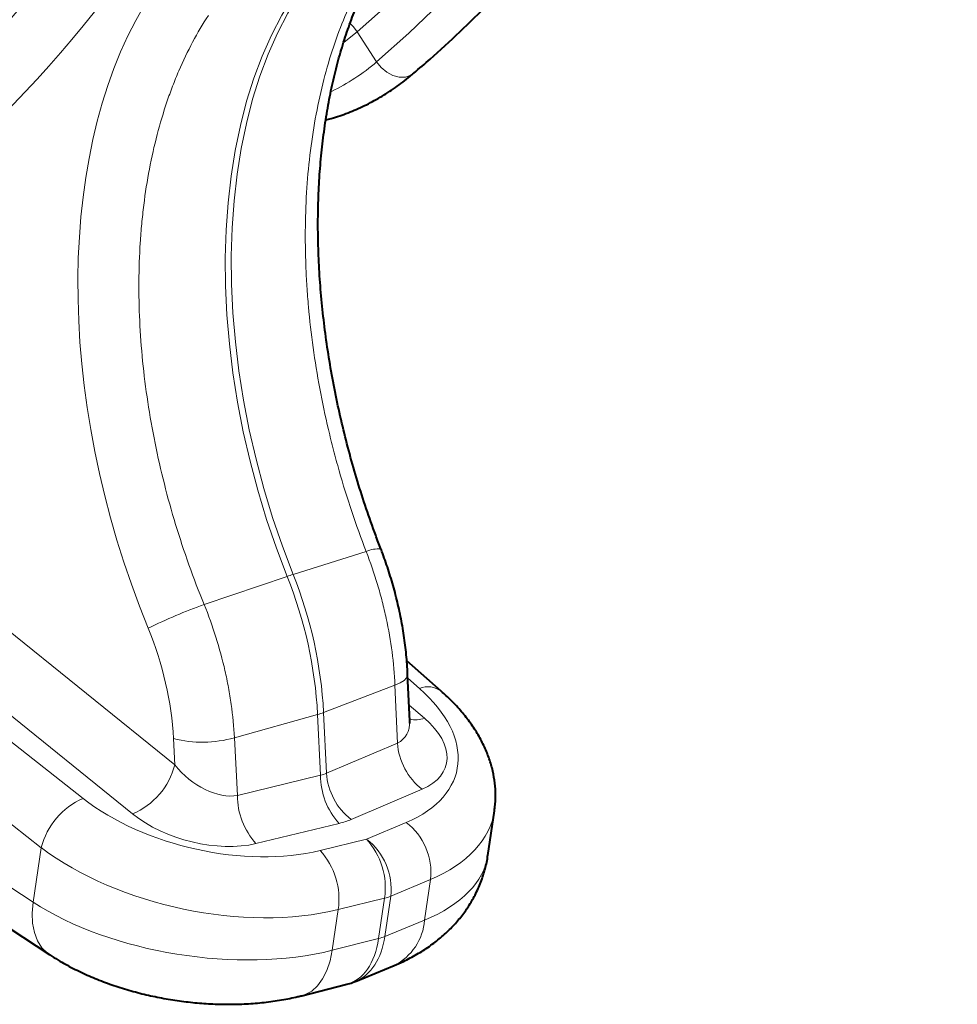
# Model space of a CAD drawing. Units: millimetres. Extents: x -8874 to -1130, y 10743 to 19159.
# Drawn here: x -4320 to -4105, y 17570 to 17796 of the extents above; entities that cross this region are included whole.
import ezdxf

# ---------------------------------------------------------------- set-up
doc = ezdxf.new("R2010")
doc.units = ezdxf.units.MM

msp = doc.modelspace()

# ---------------------------------------------------------------- linework, layer by layer
at = {"color": 8, "linetype": 'Continuous', "lineweight": 0}
for p, q in [((-4242.732, 17792.815), (-4245.725, 17790.466)), ((-4238.306, 17785.953), (-4242.732, 17792.815)), ((-4357.765, 17683.984), (-4284.558, 17624.87)), ((-4441.433, 17674.893), (-4317.027, 17593.446)), ((-4294.253, 17613.663), (-4367.46, 17672.777)), ((-4240.697, 17673.759), (-4257.44, 17668.508)), ((-4373.774, 17670.712), (-4305.601, 17617.196)), ((-4258.815, 17668.058), (-4277.836, 17661.615)), ((-4315.174, 17605.906), (-4383.346, 17659.423)), ((-4234.103, 17643.109), (-4250.455, 17636.872)), ((-4233.525, 17629.888), (-4234.103, 17643.109)), ((-4228.487, 17642.411), (-4231.15, 17644.756)), ((-4230.88, 17638.59), (-4227.323, 17635.548)), ((-4251.831, 17636.422), (-4270.898, 17631.078)), ((-4251.831, 17636.422), (-4251.175, 17622.51)), ((-4250.455, 17636.872), (-4249.8, 17622.96)), ((-4284.558, 17624.87), (-4284.866, 17630.905)), ((-4270.898, 17631.078), (-4270.224, 17617.888)), ((-4249.8, 17622.96), (-4233.525, 17629.888)), ((-4270.224, 17617.888), (-4251.175, 17622.51)), ((-4227.876, 17619.302), (-4244.151, 17612.375)), ((-4246.902, 17611.475), (-4265.951, 17606.853)), ((-4240.606, 17607.837), (-4231.498, 17611.69)), ((-4251.226, 17605.24), (-4240.606, 17607.837)), ((-4317.027, 17593.446), (-4315.174, 17605.906)), ((-4225.942, 17598.634), (-4235.049, 17594.78)), ((-4227.328, 17589.311), (-4225.942, 17598.634)), ((-4236.472, 17594.314), (-4247.093, 17591.718)), ((-4236.472, 17594.314), (-4237.845, 17585.086)), ((-4235.049, 17594.78), (-4236.421, 17585.551)), ((-4247.093, 17591.718), (-4248.479, 17582.395)), ((-4236.421, 17585.551), (-4227.328, 17589.311)), ((-4248.479, 17582.395), (-4237.845, 17585.086))]:
    msp.add_line(p, q, dxfattribs=at)
at = {"color": 7, "linetype": 'Continuous', "lineweight": 40}
for p, q in [((-4437.499, 17662.721), (-4313.234, 17581.366)), ((-4223.472, 17641.746), (-4231.399, 17648.727)), ((-4230.722, 17634.967), (-4231.187, 17645.608)), ((-4212.813, 17604.115), (-4211.287, 17614.38)), ((-4243.141, 17575.259), (-4234.267, 17578.929)), ((-4255.445, 17571.991), (-4245.12, 17574.603))]:
    msp.add_line(p, q, dxfattribs=at)
at = {"color": 8, "linetype": 'Continuous', "lineweight": 0, "flags": 128}
for points in [[(-4257.47, 17800.921), (-4260.035, 17796.658), (-4262.387, 17792.114), (-4264.518, 17787.302), (-4266.422, 17782.238), (-4268.093, 17776.936), (-4269.526, 17771.412), (-4270.716, 17765.684), (-4271.66, 17759.769), (-4272.355, 17753.685), (-4272.799, 17747.449), (-4272.991, 17741.082), (-4272.929, 17734.603), (-4272.615, 17728.031), (-4272.049, 17721.387), (-4271.232, 17714.69), (-4270.168, 17707.961), (-4268.86, 17701.22), (-4267.311, 17694.488), (-4265.526, 17687.786), (-4263.511, 17681.133), (-4261.272, 17674.551), (-4258.815, 17668.058)], [(-4256.094, 17801.37), (-4258.66, 17797.108), (-4261.012, 17792.564), (-4263.143, 17787.752), (-4265.047, 17782.688), (-4266.718, 17777.386), (-4268.151, 17771.862), (-4269.341, 17766.134), (-4270.285, 17760.219), (-4270.98, 17754.134), (-4271.424, 17747.899), (-4271.616, 17741.532), (-4271.554, 17735.053), (-4271.24, 17728.481), (-4270.674, 17721.836), (-4269.857, 17715.14), (-4268.793, 17708.41), (-4267.484, 17701.67), (-4265.935, 17694.938), (-4264.151, 17688.236), (-4262.136, 17681.583), (-4259.896, 17675.001), (-4257.44, 17668.508)], [(-4242.732, 17792.815), (-4235.412, 17799.306)], [(-4238.306, 17785.953), (-4230.885, 17792.534), (-4223.643, 17799.454)], [(-4242.732, 17792.815), (-4243.635, 17794.021), (-4244.358, 17794.783)], [(-4229.753, 17783.378), (-4230.464, 17782.899), (-4231.72, 17782.489), (-4233.124, 17782.47), (-4234.582, 17782.845), (-4235.994, 17783.588), (-4237.264, 17784.648), (-4238.306, 17785.953)], [(-4231.187, 17645.607), (-4231.191, 17645.456), (-4231.426, 17644.833), (-4232.004, 17644.221), (-4232.907, 17643.64), (-4234.103, 17643.109)], [(-4313.234, 17581.365), (-4313.724, 17581.716), (-4315.003, 17582.981), (-4316.012, 17584.571), (-4316.731, 17586.453), (-4317.144, 17588.589), (-4317.243, 17590.936), (-4317.027, 17593.446)], [(-4255.446, 17571.991), (-4254.652, 17572.247), (-4253.166, 17573.062), (-4251.831, 17574.266), (-4250.674, 17575.837), (-4249.717, 17577.742), (-4248.98, 17579.943), (-4248.479, 17582.395)]]:
    msp.add_lwpolyline(points, dxfattribs=at)
at = {"color": 8, "linetype": 'Continuous', "lineweight": 0}
for centre, radius, start, end in [((-4268.941, 17821.623), 47.019, 295.5318, 310.65772), ((-4237.979, 17667.993), 6.374, 84.05498, 115.24002), ((-4238.19, 17607.309), 64.155, 107.46063, 108.75291), ((-4350.752, 17631.173), 99.06, 3.03752, 21.86077), ((-4349.376, 17631.623), 99.06, 3.03752, 21.86077), ((-4239.124, 17552.525), 115.755, 109.53789, 116.42798), ((-4226.575, 17637.585), 5.19, 53.24857, 111.60664), ((-4256.095, 17651.793), 15.951, 285.50715, 290.70639), ((-4229.367, 17641.246), 6.054, 256.90905, 289.73622), ((-4278.208, 17657.358), 27.278, 255.87169, 285.54444), ((-4218.848, 17630.92), 14.713, 184.02454, 232.1489), ((-4300.662, 17629.004), 16.626, 292.67318, 345.60452), ((-4234.638, 17622.57), 16.537, 180.20555, 222.13451), ((-4235.123, 17623.993), 14.713, 184.02454, 232.1489), ((-4253.688, 17617.947), 16.537, 180.20555, 222.13451), ((-4298.798, 17601.724), 16.902, 113.73631, 165.67196), ((-4240.386, 17600.197), 14.529, 353.82367, 52.28516), ((-4252.963, 17596.666), 16.658, 351.88342, 42.11141), ((-4249.494, 17596.343), 14.529, 353.82367, 52.28516), ((-4263.584, 17594.07), 16.658, 351.88342, 42.11141), ((-4238.972, 17604.369), 10.361, 283.96236, 292.25117), ((-4239.928, 17590.222), 12.633, 296.62353, 355.86536), ((-4240.345, 17595.14), 10.361, 283.96236, 292.25117)]:
    msp.add_arc(centre, radius, start, end, dxfattribs=at)
for centre, major_axis, ratio, start_param, end_param in [((-4620.35, 18274.532), (-190.18, 554.24), 0.6231726, 3.3794838, 4.0186181), ((-4612.58, 18277.195), (-193.44, 564.221), 0.6229839, 3.3796493, 4.0187836), ((-4213.628, 17696.379), (-44.912, 130.996), 0.622984, 0.4498787, 1.6651405), ((-4318.632, 17641.576), (-16.322, 47.607), 0.622984, 4.2809772, 4.8067331), ((-4260.96, 17632.873), (41.03, -9.373), 0.5512982, 5.6305994, 7.0761607), ((-4241.414, 17639.132), (9.536, -7.985), 0.6075445, 6.012052, 6.7881675), ((-4243.339, 17630.587), (20.949, -5.807), 0.5477273, 5.6810115, 7.1476837), ((-4276.79, 17627.565), (9.622, -7.958), 0.5988937, 4.3634736, 5.8301458), ((-4257.713, 17632.195), (9.579, -7.963), 0.6033618, 5.8333675, 6.0079005), ((-4274.994, 17628.284), (41.03, -9.373), 0.5512982, 4.0043812, 5.4499425), ((-4278.715, 17619.02), (20.986, -5.806), 0.5459575, 4.0408673, 5.5075395), ((-4262.885, 17624.328), (51.432, -10.869), 0.5414518, 5.6209716, 6.3159925), ((-4259.638, 17623.65), (20.966, -5.804), 0.5468556, 5.5068877, 5.6814207), ((-4276.919, 17619.739), (51.432, -10.869), 0.5414518, 3.9947534, 5.4403147), ((-4264.754, 17611.753), (51.945, -7.611), 0.4983951, 5.5870525, 6.2821222), ((-4278.788, 17607.165), (51.945, -7.611), 0.4983951, 3.9608343, 5.4063956), ((-4250.729, 17594.846), (-5.846, 20.178), 0.5842093, 3.1216116, 4.0475786), ((-4250.729, 17594.846), (-7.283, 19.706), 0.6395464, 3.1675961, 4.0033942)]:
    msp.add_ellipse(centre, major_axis=major_axis, ratio=ratio, start_param=start_param, end_param=end_param, dxfattribs=at)
at = {"color": 7, "linetype": 'Continuous', "lineweight": 40}
for points, knots in [([(-4229.751, 17783.38), (-4228.517, 17784.445), (-4224.959, 17787.516), (-4219.194, 17792.814), (-4212.511, 17799.362), (-4205.988, 17806.196), (-4199.625, 17813.309), (-4193.427, 17820.697), (-4187.397, 17828.356), (-4181.539, 17836.282), (-4175.856, 17844.47), (-4170.352, 17852.917), (-4165.03, 17861.617), (-4159.892, 17870.565), (-4154.941, 17879.756), (-4150.181, 17889.185), (-4145.614, 17898.847), (-4141.242, 17908.737), (-4137.069, 17918.848), (-4133.095, 17929.175), (-4129.324, 17939.713), (-4125.757, 17950.455), (-4122.396, 17961.395), (-4119.243, 17972.528), (-4116.3, 17983.847), (-4113.568, 17995.345), (-4111.048, 18007.017), (-4108.745, 18018.858), (-4106.796, 18029.979), (-4105.689, 18037.203), (-4105.203, 18040.373)], [0, 0, 0, 0, 0.0193781, 0.0558391, 0.0923131, 0.1288064, 0.1653185, 0.2018487, 0.2383964, 0.2749605, 0.3115398, 0.3481334, 0.3847398, 0.4213579, 0.4579864, 0.4946242, 0.53127, 0.5679227, 0.6045814, 0.641245, 0.6779127, 0.7145836, 0.7512571, 0.7879323, 0.8246089, 0.8612861, 0.8979637, 0.934641, 0.9713177, 1, 1, 1, 1]), ([(-4387.549, 17731.783), (-4386.315, 17732.848), (-4382.757, 17735.919), (-4376.993, 17741.217), (-4370.309, 17747.765), (-4363.786, 17754.599), (-4357.423, 17761.712), (-4351.225, 17769.1), (-4345.195, 17776.759), (-4339.337, 17784.685), (-4333.654, 17792.873), (-4328.15, 17801.32), (-4322.828, 17810.02), (-4317.69, 17818.968), (-4312.739, 17828.159), (-4307.979, 17837.588), (-4303.412, 17847.25), (-4299.04, 17857.14), (-4294.867, 17867.251), (-4290.893, 17877.578), (-4287.122, 17888.116), (-4283.555, 17898.858), (-4280.194, 17909.798), (-4277.041, 17920.931), (-4274.098, 17932.25), (-4271.366, 17943.748), (-4268.846, 17955.42), (-4266.543, 17967.261), (-4264.594, 17978.382), (-4263.487, 17985.606), (-4263.002, 17988.776)], [0, 0, 0, 0, 0.0193781, 0.0558391, 0.0923131, 0.1288064, 0.1653185, 0.2018487, 0.2383964, 0.2749605, 0.3115398, 0.3481334, 0.3847398, 0.4213579, 0.4579864, 0.4946242, 0.53127, 0.5679227, 0.6045814, 0.641245, 0.6779127, 0.7145836, 0.7512571, 0.7879323, 0.8246089, 0.8612861, 0.8979637, 0.934641, 0.9713177, 1, 1, 1, 1]), ([(-4237.319, 17674.333), (-4237.722, 17675.388), (-4238.898, 17678.467), (-4240.714, 17683.634), (-4242.702, 17689.847), (-4244.501, 17696.114), (-4246.111, 17702.417), (-4247.524, 17708.74), (-4248.74, 17715.065), (-4249.753, 17721.376), (-4250.563, 17727.654), (-4251.168, 17733.884), (-4251.566, 17740.048), (-4251.759, 17746.129), (-4251.745, 17752.111), (-4251.527, 17757.977), (-4251.106, 17763.713), (-4250.486, 17769.302), (-4249.669, 17774.73), (-4248.66, 17779.982), (-4247.463, 17785.045), (-4246.084, 17789.906), (-4244.53, 17794.554), (-4242.806, 17798.977), (-4240.919, 17803.165), (-4238.909, 17807.046), (-4237.384, 17809.632), (-4236.557, 17810.928), (-4236.448, 17811.099)], [0, 0, 0, 0, 0.0213056, 0.0621309, 0.1029626, 0.1437947, 0.1846218, 0.2254396, 0.2662437, 0.3070301, 0.3477947, 0.3885336, 0.429243, 0.4699194, 0.5105597, 0.5511614, 0.5917228, 0.6322431, 0.6727231, 0.7131652, 0.7535746, 0.7939596, 0.8343324, 0.8747057, 0.9150997, 0.9555432, 0.9941335, 1, 1, 1, 1]), ([(-4249.943, 17772.665), (-4249.531, 17772.766), (-4247.797, 17773.188), (-4244.838, 17774.257), (-4241.085, 17775.869), (-4237.464, 17777.81), (-4233.974, 17780.048), (-4231.431, 17781.965), (-4230.052, 17783.126), (-4229.751, 17783.38)], [0, 0, 0, 0, 0.0556733, 0.2343098, 0.4128379, 0.5914546, 0.7704211, 0.9499653, 1, 1, 1, 1]), ([(-4231.187, 17645.608), (-4231.228, 17646.387), (-4231.344, 17648.61), (-4231.716, 17652.312), (-4232.369, 17656.701), (-4233.246, 17661.085), (-4234.338, 17665.44), (-4235.618, 17669.669), (-4236.66, 17672.619), (-4237.243, 17674.136), (-4237.319, 17674.333)], [0, 0, 0, 0, 0.0815612, 0.2328574, 0.3838794, 0.5346988, 0.6853865, 0.8360224, 0.9787624, 1, 1, 1, 1]), ([(-4211.32, 17614.383), (-4211.272, 17614.638), (-4211.054, 17615.801), (-4210.993, 17617.921), (-4211.142, 17620.707), (-4211.634, 17623.496), (-4212.434, 17626.273), (-4213.553, 17629.033), (-4214.989, 17631.768), (-4216.743, 17634.464), (-4218.816, 17637.102), (-4221.059, 17639.543), (-4222.708, 17641.049), (-4223.472, 17641.746)], [0, 0, 0, 0, 0.0257649, 0.1177196, 0.2099186, 0.3030936, 0.3979154, 0.4949402, 0.5945336, 0.6967867, 0.8014675, 0.9080573, 1, 1, 1, 1]), ([(-4230.615, 17634.321), (-4230.616, 17634.323), (-4230.617, 17634.33), (-4230.71, 17634.603), (-4230.707, 17634.911), (-4230.707, 17635.006)], [0, 0, 0, 0, 0.3132969, 0.7892025, 1, 1, 1, 1]), ([(-4234.267, 17578.929), (-4233.564, 17579.232), (-4231.779, 17580), (-4229.072, 17581.427), (-4226.219, 17583.234), (-4223.63, 17585.218), (-4221.302, 17587.362), (-4219.235, 17589.657), (-4217.43, 17592.094), (-4215.845, 17594.745), (-4214.51, 17597.599), (-4213.514, 17600.637), (-4212.964, 17602.821), (-4212.844, 17603.988), (-4212.831, 17604.115)], [0, 0, 0, 0, 0.0661803, 0.1680373, 0.266407, 0.3613215, 0.4531528, 0.5424226, 0.6296672, 0.7153787, 0.8084737, 0.8996375, 0.9891255, 1, 1, 1, 1]), ([(-4313.234, 17581.366), (-4312.608, 17580.967), (-4310.877, 17579.863), (-4307.889, 17578.222), (-4304.244, 17576.496), (-4300.467, 17574.977), (-4296.586, 17573.661), (-4292.626, 17572.547), (-4288.604, 17571.633), (-4284.539, 17570.917), (-4280.444, 17570.401), (-4276.335, 17570.087), (-4272.227, 17569.979), (-4268.133, 17570.085), (-4264.064, 17570.413), (-4260.112, 17570.967), (-4257.255, 17571.543), (-4255.738, 17571.919), (-4255.445, 17571.991)], [0, 0, 0, 0, 0.0392681, 0.1085515, 0.1773702, 0.2456752, 0.3133582, 0.3804781, 0.4471777, 0.5136372, 0.580053, 0.646604, 0.7134604, 0.7808422, 0.8489731, 0.9180672, 0.9841675, 1, 1, 1, 1]), ([(-4245.139, 17574.641), (-4244.693, 17574.739), (-4243.996, 17574.891), (-4243.354, 17575.197), (-4243.122, 17575.308)], [0, 0, 0, 0, 0.639119, 1, 1, 1, 1])]:
    msp.add_open_spline(points, degree=3, knots=knots, dxfattribs=at)
at = {"color": 8, "linetype": 'Continuous', "lineweight": 0}
for points, knots in [([(-4240.697, 17673.759), (-4243.044, 17679.831), (-4245.11, 17686.007), (-4247.34, 17693.855), (-4247.768, 17695.43), (-4248.583, 17698.575), (-4248.972, 17700.146), (-4250.079, 17704.856), (-4250.74, 17707.992), (-4252.494, 17717.387), (-4253.362, 17723.634), (-4254.059, 17731.422), (-4254.179, 17732.978), (-4254.38, 17736.089), (-4254.46, 17737.638), (-4254.64, 17742.245), (-4254.679, 17745.273), (-4254.561, 17754.226), (-4254.169, 17760.024), (-4253.109, 17768.461), (-4252.676, 17771.231), (-4251.647, 17776.68), (-4251.058, 17779.326), (-4249.071, 17787.028), (-4247.457, 17791.853), (-4244.606, 17798.629), (-4243.583, 17800.811), (-4241.39, 17805.017), (-4240.218, 17807.043), (-4238.981, 17808.97)], [0, 0, 0, 0, 0.125, 0.125, 0.15625, 0.15625, 0.1875, 0.1875, 0.25, 0.25, 0.375, 0.375, 0.40625, 0.40625, 0.4375, 0.4375, 0.5, 0.5, 0.625, 0.625, 0.6875, 0.6875, 0.75, 0.75, 0.875, 0.875, 0.9375, 0.9375, 1, 1, 1, 1]), ([(-4276.864, 17796.583), (-4279.414, 17792.705), (-4281.674, 17788.47), (-4284.139, 17782.734), (-4284.614, 17781.564), (-4285.521, 17779.196), (-4285.955, 17777.995), (-4287.195, 17774.344), (-4287.942, 17771.844), (-4289.947, 17764.153), (-4290.97, 17758.769), (-4291.849, 17751.712), (-4292.005, 17750.285), (-4292.276, 17747.395), (-4292.39, 17745.939), (-4292.669, 17741.555), (-4292.771, 17738.603), (-4292.831, 17729.661), (-4292.544, 17723.588), (-4291.619, 17714.306), (-4291.227, 17711.184), (-4290.274, 17704.881), (-4289.719, 17701.739), (-4287.821, 17692.351), (-4286.251, 17686.137), (-4283.44, 17676.883), (-4282.427, 17673.809), (-4280.246, 17667.685), (-4279.075, 17664.63), (-4277.836, 17661.615)], [0, 0, 0, 0, 0.125, 0.125, 0.15625, 0.15625, 0.1875, 0.1875, 0.25, 0.25, 0.375, 0.375, 0.40625, 0.40625, 0.4375, 0.4375, 0.5, 0.5, 0.625, 0.625, 0.6875, 0.6875, 0.75, 0.75, 0.875, 0.875, 0.9375, 0.9375, 1, 1, 1, 1]), ([(-4234.103, 17643.109), (-4234.216, 17645.646), (-4234.441, 17648.193), (-4235.11, 17653.306), (-4235.553, 17655.873), (-4236.382, 17659.738), (-4236.686, 17661.029), (-4237.351, 17663.616), (-4237.71, 17664.907), (-4238.861, 17668.745), (-4239.729, 17671.269), (-4240.697, 17673.759)], [0, 0, 0, 0, 0.25, 0.25, 0.5, 0.5, 0.625, 0.625, 0.75, 0.75, 1, 1, 1, 1]), ([(-4277.836, 17661.615), (-4276.826, 17659.139), (-4275.925, 17656.64), (-4274.333, 17651.596), (-4273.642, 17649.052), (-4272.765, 17645.201), (-4272.499, 17643.912), (-4272.022, 17641.321), (-4271.812, 17640.026), (-4271.27, 17636.163), (-4271.025, 17633.61), (-4270.898, 17631.078)], [0, 0, 0, 0, 0.25, 0.25, 0.5, 0.5, 0.625, 0.625, 0.75, 0.75, 1, 1, 1, 1])]:
    msp.add_open_spline(points, degree=3, knots=knots, dxfattribs=at)

doc.saveas('drawing.dxf')
